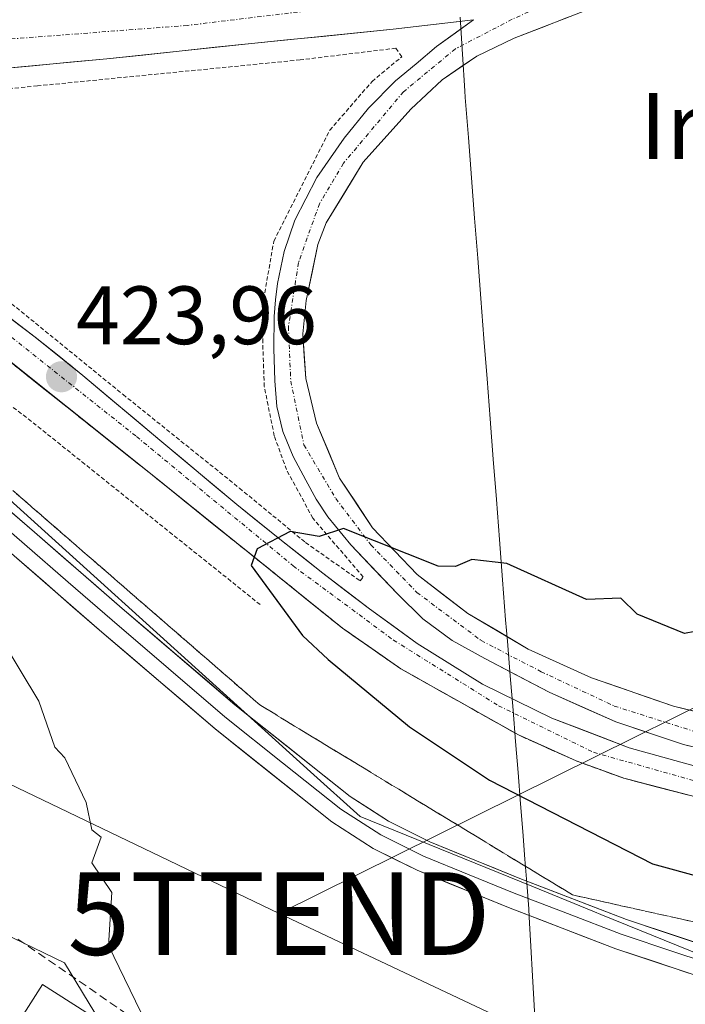
# Model space of a CAD drawing. Units: metres. Extents: x 607226 to 610674, y 4743147 to 4745515.
# Drawn here: x 607488 to 607569, y 4743797 to 4743917 of the extents above; entities that cross this region are included whole.
import ezdxf
from ezdxf.enums import TextEntityAlignment as Align

# ---------------------------------------------------------------- set-up
doc = ezdxf.new("R2010")
doc.units = ezdxf.units.M
doc.header["$MEASUREMENT"] = 0
for name, pattern in [('TRAZO_Y_PUNTO', [1, 0.5, -0.25, 0, -0.25]), ('TRAZOS', [0.75, 0.5, -0.25]), ('TRAZOSX2', [1.5, 1, -0.5])]:
    doc.linetypes.add(name, pattern=pattern)
doc.layers.get('0').update_dxf_attribs({"lineweight": 5})
for name, color, linetype, lineweight in [('Alambrada', 19, 'TRAZOS', 0), ('Alambrada virtual', 2, 'TRAZOS', 0), ('Carretera de calzada única', 19, 'Continuous', 13), ('Carretera de calzada única Cxs', 19, 'Continuous', 13), ('Carretera de calzada única eje', 19, 'TRAZO_Y_PUNTO', 0), ('Carátula', 7, 'Continuous', 5), ('Cultivos herbáceos CxS', 92, 'Continuous', 0), ('Curva de nivel maestra', 36, 'Continuous', 30), ('Curva de nivel normal', 36, 'Continuous', 0), ('Edificación ligera', 1, 'Continuous', 0), ('Edificación ligera Cxs', 1, 'Continuous', 0), ('Entidad de ámbito territorial', 19, 'Continuous', 0), ('Entidad de ámbito territorial CxS', 92, 'Continuous', 0), ('Huerta CxS', 92, 'Continuous', 0), ('Layer 0', 7, 'Continuous', 0), ('Muro lineal', 1, 'TRAZOSX2', 13), ('Núcleo urbano CxS', 19, 'Continuous', 0), ('Punto de cota en terreno', 7, 'Continuous', 0), ('Rótulo de punto de cota en terreno', 19, 'Continuous', 0), ('Talud superficial', 39, 'TRAZOSX2', 0), ('Tendido', 6, 'Continuous', 0), ('Texto cartográfico', 19, 'Continuous', 0), ('Torre de tendido puntual', 7, 'Continuous', 0)]:
    doc.layers.add(name, color=color, linetype=linetype, lineweight=lineweight)
doc.styles.add('Arial', font='arial.ttf', dxfattribs={"height": 0.2})

# ---------------------------------------------------------------- blocks, each defined once
blk = doc.blocks.new('5PATER')
at = {"layer": 'Carátula', "linetype": 'Continuous', "lineweight": 5}
h = blk.add_hatch(color=250, dxfattribs=at)
edge = h.paths.add_edge_path()
edge.add_ellipse((0, 0.01), major_axis=(-1.33, -1.34), ratio=0.999422, start_angle=0, end_angle=360)
blk = doc.blocks.new('5TTEND')
blk.add_text('5TTEND', height=10).set_placement((0, 0), align=Align.MIDDLE_CENTER)

msp = doc.modelspace()

# ---------------------------------------------------------------- linework, layer by layer
at = {"layer": 'Alambrada', "color": 19, "linetype": 'TRAZOS', "lineweight": 0}
for points in [[(607529.5501, 4743848.7601, 425.255), (607529.9401, 4743849.2201, 425.2303), (607523.8501, 4743856.3201, 424.8821), (607520.6501, 4743862.2101, 424.6759), (607519.1701, 4743866.3101, 424.4962), (607517.9601, 4743872.2601, 423.962), (607517.7801, 4743877.5701, 423.5738), (607517.8901, 4743882.8801, 423.328), (607519.1201, 4743889.8601, 423.3886), (607525.8901, 4743903.3001, 423.2581), (607531.0101, 4743909.1901, 423.1669), (607534.6001, 4743912.1801, 423.1271), (607533.9001, 4743913.2201, 423.1464), (607522.3101, 4743911.8001, 423.1373), (607490.5101, 4743908.6601, 422.7552), (607459.8501, 4743905.6701, 422.327)], [(607485.6401, 4743883.7101, 423.5526), (607500.8701, 4743871.3001, 424.177), (607514.9601, 4743859.9701, 424.6872), (607522.9601, 4743853.3801, 425.0202), (607529.5501, 4743848.7601, 425.255)]]:
    msp.add_polyline3d(points, dxfattribs=at)
at = {"layer": 'Alambrada virtual', "color": 2, "linetype": 'TRAZOS', "lineweight": 0}
msp.add_polyline3d([(607517.4601, 4743845.8701, 424.3739), (607513.9251, 4743848.7025, 424.247), (607510.3901, 4743851.5351, 424.1814), (607506.8551, 4743854.3675, 423.9243), (607503.3201, 4743857.2001, 423.6208), (607499.7851, 4743860.0325, 423.3819), (607496.2501, 4743862.8651, 423.2268), (607492.7151, 4743865.6975, 423.0798), (607489.1801, 4743868.5301, 423.0347), (607485.1861, 4743871.5301, 422.8694)], dxfattribs=at)
at = {"layer": 'Carretera de calzada única', "color": 19, "linetype": 'Continuous', "lineweight": 13}
for points in [[(607574.1001, 4743922.8201), (607563.2801, 4743920.0001), (607558.0001, 4743918.2401), (607548.1901, 4743914.4201), (607543.6901, 4743912.2601), (607539.4801, 4743909.3901), (607535.6901, 4743905.8501), (607529.9401, 4743899.4101), (607525.4601, 4743892.0901), (607524.4601, 4743889.4401), (607523.0301, 4743882.6801), (607522.6401, 4743878.6601), (607522.9801, 4743873.2501), (607524.3001, 4743867.8401), (607527.0701, 4743861.1801), (607531.0801, 4743855.1701), (607536.4601, 4743849.5001), (607542.6001, 4743844.8001), (607549.9101, 4743840.4901), (607557.5701, 4743836.9901), (607567.4801, 4743833.5901), (607582.1701, 4743829.9401)], [(607481.1001, 4743910.2601), (607498.8901, 4743911.9301), (607516.4201, 4743913.7901), (607533.5801, 4743915.5101), (607543.3001, 4743916.6701)], [(607577.0301, 4743826.9401), (607568.6901, 4743828.9301), (607560.5301, 4743831.6801), (607552.4601, 4743835.2601), (607544.6601, 4743839.3501), (607540.7101, 4743841.5101), (607537.1701, 4743844.1601), (607534.1001, 4743847.1851), (607528.4601, 4743853.0901), (607525.6401, 4743856.5101), (607524.2301, 4743858.6501), (607523.0101, 4743860.9301), (607521.4801, 4743863.8001), (607520.2101, 4743866.8201), (607519.5001, 4743869.8601), (607519.2501, 4743872.9601), (607519.1201, 4743876.8601), (607519.1701, 4743880.7601), (607519.3201, 4743882.7601), (607519.5701, 4743884.7401), (607520.3701, 4743888.6301), (607521.6701, 4743892.4201), (607524.3201, 4743897.5801), (607527.6201, 4743902.3401), (607530.5701, 4743905.9801), (607533.8301, 4743909.2501), (607536.3301, 4743911.3301), (607538.8201, 4743913.4101), (607543.3001, 4743916.6701)], [(607256.8359, 4743886.1275), (607257.5401, 4743886.3101), (607261.8701, 4743887.4301), (607278.7101, 4743891.3201), (607284.6201, 4743892.3601), (607306.1901, 4743895.3501), (607320.0101, 4743896.7601), (607390.3501, 4743901.6401), (607414.6701, 4743902.4001), (607423.6701, 4743902.0401), (607432.6601, 4743900.8001), (607440.3701, 4743899.1701), (607447.9401, 4743896.9001), (607457.1701, 4743893.4401), (607466.0501, 4743889.2201), (607475.2301, 4743883.9601), (607483.8501, 4743877.9401), (607504.3901, 4743861.5701), (607527.4401, 4743843.0101), (607534.5101, 4743838.0901), (607548.7301, 4743830.0901), (607555.7301, 4743826.9401), (607561.4801, 4743824.8501), (607573.2601, 4743821.7901)], [(607571.7301, 4743825.8501), (607562.1201, 4743828.5401), (607552.7801, 4743832.1301), (607544.3701, 4743836.2401), (607536.4601, 4743841.1501), (607530.7101, 4743845.3401), (607525.0701, 4743849.6701), (607519.8301, 4743853.8101), (607514.6401, 4743857.9901), (607505.3201, 4743865.7701), (607496.0101, 4743873.5901), (607490.2301, 4743878.2601), (607484.3001, 4743882.7501)]]:
    msp.add_lwpolyline(points, dxfattribs=at)
at = {"layer": 'Carretera de calzada única Cxs', "color": 19, "linetype": 'Continuous', "lineweight": 13}
for points in [[(607543.3001, 4743916.6701, 423.0279), (607538.4401, 4743916.0901, 423.1017), (607533.5801, 4743915.5101, 423.1531), (607529.2901, 4743915.0801, 423.1942), (607525.0001, 4743914.6501, 423.2265), (607520.7101, 4743914.2201, 423.2326), (607516.4201, 4743913.7901, 423.2468), (607512.0376, 4743913.3251, 423.2276), (607507.6551, 4743912.8601, 423.1737), (607503.2726, 4743912.3951, 423.0973), (607498.8901, 4743911.9301, 423.0033), (607494.4426, 4743911.5126, 422.9284), (607489.9951, 4743911.0951, 422.903), (607485.5476, 4743910.6776, 422.881)], [(607572.8601, 4743827.9351, 426.6386), (607568.6901, 4743828.9301, 426.4959), (607564.6101, 4743830.3051, 426.3674), (607560.5301, 4743831.6801, 426.2495), (607556.4951, 4743833.4701, 426.1108), (607552.4601, 4743835.2601, 425.979), (607548.5601, 4743837.3051, 425.8382), (607544.6601, 4743839.3501, 425.7167), (607540.7101, 4743841.5101, 425.5857), (607537.1701, 4743844.1601, 425.4415), (607534.1001, 4743847.1851, 425.2836), (607531.2801, 4743850.1376, 425.1789), (607528.4601, 4743853.0901, 425.0207), (607525.6401, 4743856.5101, 424.8892), (607524.2301, 4743858.6501, 424.7781), (607523.0101, 4743860.9301, 424.6894), (607521.4801, 4743863.8001, 424.6624), (607520.2101, 4743866.8201, 424.5004), (607519.5001, 4743869.8601, 424.3038), (607519.2501, 4743872.9601, 424.0173), (607519.1201, 4743876.8601, 423.7998), (607519.1701, 4743880.7601, 423.642), (607519.3201, 4743882.7601, 423.5893), (607519.5701, 4743884.7401, 423.5826), (607520.3701, 4743888.6301, 423.6478), (607521.6701, 4743892.4201, 423.7606), (607522.9951, 4743895.0001, 423.5661), (607524.3201, 4743897.5801, 423.4151), (607525.9701, 4743899.9601, 423.3645), (607527.6201, 4743902.3401, 423.2983), (607530.5701, 4743905.9801, 423.1692), (607533.8301, 4743909.2501, 423.1091), (607536.3301, 4743911.3301, 423.0908), (607538.8201, 4743913.4101, 423.0829), (607541.0601, 4743915.0401, 423.0599), (607543.3001, 4743916.6701, 423.0279)], [(607554.7301, 4743916.9667, 422.7386), (607551.4601, 4743915.6934, 422.8686), (607548.1901, 4743914.4201, 422.9126), (607543.6901, 4743912.2601, 422.9848), (607541.5851, 4743910.8251, 422.9802), (607539.4801, 4743909.3901, 422.9921), (607537.5851, 4743907.6201, 423.0106), (607535.6901, 4743905.8501, 423.035), (607532.8151, 4743902.6301, 423.0913), (607529.9401, 4743899.4101, 423.2189), (607527.7001, 4743895.7501, 423.3614), (607525.4601, 4743892.0901, 423.5201), (607524.4601, 4743889.4401, 423.6283), (607523.7451, 4743886.0601, 423.7438), (607523.0301, 4743882.6801, 423.8715), (607522.6401, 4743878.6601, 424.0071), (607522.8101, 4743875.9551, 424.0779), (607522.9801, 4743873.2501, 424.155), (607523.6401, 4743870.5451, 424.2538), (607524.3001, 4743867.8401, 424.3556), (607525.6851, 4743864.5101, 424.4418), (607527.0701, 4743861.1801, 424.6026), (607529.0751, 4743858.1751, 424.711), (607531.0801, 4743855.1701, 424.85), (607533.7701, 4743852.3351, 424.9816), (607536.4601, 4743849.5001, 425.0789), (607539.5301, 4743847.1501, 425.2155), (607542.6001, 4743844.8001, 425.354), (607546.2551, 4743842.6451, 425.4773), (607549.9101, 4743840.4901, 425.6353), (607553.7401, 4743838.7401, 425.7416), (607557.5701, 4743836.9901, 425.8515), (607560.8734, 4743835.8567, 425.9129), (607564.1767, 4743834.7234, 426.0728), (607567.4801, 4743833.5901, 426.2008), (607571.1526, 4743832.6776, 426.2772)], [(607487.2651, 4743880.5051, 423.627), (607490.2301, 4743878.2601, 423.7999), (607493.1201, 4743875.9251, 423.8826), (607496.0101, 4743873.5901, 424.0867), (607499.1134, 4743870.9834, 424.1581), (607502.2167, 4743868.3767, 424.3099), (607505.3201, 4743865.7701, 424.4211), (607508.4267, 4743863.1767, 424.5122), (607511.5334, 4743860.5834, 424.6284), (607514.6401, 4743857.9901, 424.755), (607517.2351, 4743855.9001, 424.8436), (607519.8301, 4743853.8101, 424.9596), (607522.4501, 4743851.7401, 425.0788), (607525.0701, 4743849.6701, 425.1831), (607527.8901, 4743847.5051, 425.3079), (607530.7101, 4743845.3401, 425.4199), (607533.5851, 4743843.2451, 425.5139), (607536.4601, 4743841.1501, 425.6231), (607540.4151, 4743838.6951, 425.7791), (607544.3701, 4743836.2401, 425.9112), (607548.5751, 4743834.1851, 426.0491), (607552.7801, 4743832.1301, 426.1907), (607555.8934, 4743830.9334, 426.2831), (607559.0067, 4743829.7367, 426.3771), (607562.1201, 4743828.5401, 426.468), (607566.9251, 4743827.1951, 426.5906), (607571.7301, 4743825.8501, 426.7601)], [(607569.3334, 4743822.8101, 426.8393), (607565.4067, 4743823.8301, 426.802), (607561.4801, 4743824.8501, 426.5914), (607558.6051, 4743825.8951, 426.3411), (607555.7301, 4743826.9401, 426.2649), (607552.2301, 4743828.5151, 426.4171), (607548.7301, 4743830.0901, 426.1085), (607545.1751, 4743832.0901, 425.9669), (607541.6201, 4743834.0901, 426.018), (607538.0651, 4743836.0901, 425.6744), (607534.5101, 4743838.0901, 425.6726), (607530.9751, 4743840.5501, 425.5493), (607527.4401, 4743843.0101, 425.4367), (607523.5984, 4743846.1034, 425.1594), (607519.7567, 4743849.1967, 424.9654), (607515.9151, 4743852.2901, 424.7783), (607512.0734, 4743855.3834, 424.7472), (607508.2317, 4743858.4767, 424.4582), (607504.3901, 4743861.5701, 424.2483), (607500.9667, 4743864.2984, 424.2189), (607497.5434, 4743867.0267, 423.9877), (607494.1201, 4743869.7551, 423.8116), (607490.6967, 4743872.4834, 423.7292), (607487.2734, 4743875.2117, 423.6444)]]:
    msp.add_polyline3d(points, dxfattribs=at)
at = {"layer": 'Carretera de calzada única eje', "color": 19, "linetype": 'TRAZO_Y_PUNTO', "lineweight": 0}
for points in [[(607559.9601, 4743922.1401), (607547.9801, 4743916.7201), (607541.1001, 4743913.1401), (607534.8001, 4743907.9401), (607527.5501, 4743899.2901), (607524.6401, 4743894.3901), (607522.1001, 4743887.2601), (607520.8901, 4743879.5201), (607521.1701, 4743872.9301), (607522.7601, 4743865.2101), (607526.6201, 4743858.7101), (607530.8701, 4743853.0901), (607536.4201, 4743847.3501), (607544.2301, 4743841.5101), (607551.4801, 4743837.7501), (607560.3301, 4743833.5901), (607570.4101, 4743830.4001)], [(607552.5016, 4743921.2574), (607544.9201, 4743920.3601), (607508.6601, 4743915.9801), (607446.1901, 4743911.1801), (607389.2601, 4743905.8601)], [(607389.2601, 4743905.8601), (607419.4801, 4743905.2401), (607435.0701, 4743902.7601), (607442.5801, 4743900.6701), (607456.3701, 4743895.6601), (607470.9801, 4743889.8101), (607483.0801, 4743881.6601), (607502.5001, 4743866.2101), (607521.4801, 4743850.5501), (607533.6001, 4743841.5701), (607546.3201, 4743833.6301), (607557.8001, 4743827.9901), (607571.0501, 4743824.2601)]]:
    msp.add_lwpolyline(points, dxfattribs=at)
at = {"layer": 'Cultivos herbáceos CxS', "color": 92, "linetype": 'Continuous', "lineweight": 0}
for points in [[(607261.3235, 4743598.1424, 419.4371), (607257.087, 4743870.0091, 418.0673), (607274.5553, 4743878.7455, 418.41), (607296.4853, 4743882.2641, 418.5866), (607302.2933, 4743883.1977, 418.5433), (607319.1567, 4743885.9013, 418.9265), (607354.4557, 4743891.5619, 419.6354), (607401.6377, 4743892.9347, 420.1232), (607429.0891, 4743893.7333, 420.677), (607441.1231, 4743890.3253, 420.6958), (607450.8141, 4743884.3373, 420.698), (607477.3891, 4743867.3555, 420.6435), (607523.5705, 4743825.6201, 421.8851), (607529.5517, 4743820.2147, 422.0344), (607550.3305, 4743811.7729, 422.6015), (607557.9505, 4743808.6775, 422.6645), (607558.6965, 4743808.3745, 422.6679), (607581.9107, 4743798.9447, 422.3839)], [(607581.9107, 4743798.9447, 422.3839), (607558.6965, 4743808.3745, 422.6679), (607557.9505, 4743808.6775, 422.6645), (607550.3305, 4743811.7729, 422.6015), (607529.5517, 4743820.2147, 422.0344), (607523.5705, 4743825.6201, 421.8851), (607477.3891, 4743867.3555, 420.6435), (607450.8141, 4743884.3373, 420.698), (607441.1231, 4743890.3253, 420.6958), (607429.0891, 4743893.7333, 420.677), (607401.6377, 4743892.9347, 420.1232), (607354.4557, 4743891.5619, 419.6354), (607319.1567, 4743885.9013, 418.9265), (607302.2933, 4743883.1977, 418.5433), (607296.4853, 4743882.2641, 418.5866)], [(607545.6009, 4743663.0675, 419.8738), (607502.5345, 4743698.8357, 420.1041), (607476.9865, 4743717.0849, 419.943), (607480.6365, 4743726.5743, 420.1117), (607495.2359, 4743739.7131, 420.1158), (607502.5357, 4743750.6623, 420.2206), (607502.5361, 4743767.4513, 420.4226), (607503.9965, 4743785.7001, 420.4846), (607493.7775, 4743802.4891, 419.4516), (607471.1493, 4743813.4387, 419.3374), (607453.6303, 4743811.2491, 419.1211), (607445.6009, 4743810.5191, 419.2512), (607423.7025, 4743822.9287, 419.2871), (607410.5637, 4743836.0679, 419.0955), (607394.5049, 4743840.4479, 418.7032), (607372.6067, 4743854.3171, 418.7651), (607348.5187, 4743874.7561, 418.7806), (607321.5105, 4743874.0265, 418.1557), (607300.3395, 4743774.0231, 418.2964), (607384.2833, 4743744.8241, 419.0927), (607384.2829, 4743726.5753, 419.1719), (607384.2825, 4743711.9761, 419.0512), (607379.9023, 4743689.3477, 418.9098)], [(607545.6009, 4743663.0675, 419.8738), (607502.5345, 4743698.8357, 420.1041), (607476.9865, 4743717.0849, 419.943), (607480.6365, 4743726.5743, 420.1117), (607495.2359, 4743739.7131, 420.1158), (607502.5357, 4743750.6623, 420.2206), (607502.5361, 4743767.4513, 420.4226), (607503.9965, 4743785.7001, 420.4846), (607493.7775, 4743802.4891, 419.4516), (607471.1493, 4743813.4387, 419.3374), (607453.6303, 4743811.2491, 419.1211), (607445.6009, 4743810.5191, 419.2512), (607423.7025, 4743822.9287, 419.2871), (607410.5637, 4743836.0679, 419.0955), (607394.5049, 4743840.4479, 418.7032), (607372.6067, 4743854.3171, 418.7651), (607348.5187, 4743874.7561, 418.7806), (607321.5105, 4743874.0265, 418.1557), (607300.3395, 4743774.0231, 418.2964), (607384.2833, 4743744.8241, 419.0927), (607384.2829, 4743726.5753, 419.1719), (607384.2825, 4743711.9761, 419.0512), (607379.9023, 4743689.3477, 418.9098)]]:
    msp.add_polyline3d(points, dxfattribs=at)
at = {"layer": 'Curva de nivel maestra', "color": 36, "linetype": 'Continuous', "lineweight": 30}
msp.add_polyline3d([(607573.84, 4743843.36, 425), (607568.84, 4743842.36, 425), (607563.09, 4743844.72, 425), (607561.11, 4743846.63, 425), (607556.95, 4743846.47, 425), (607547.32, 4743850.84, 425), (607543.09, 4743851.34, 425), (607541.09, 4743850.5, 425), (607539, 4743850.52, 425), (607527.55, 4743855.07, 425), (607524.59, 4743854.11, 425), (607521.09, 4743854.71, 425), (607517.09, 4743852.61, 425), (607516.7455, 4743851.6257, 425), (607516.39, 4743850.61, 425), (607522.59, 4743842.11, 425), (607525.7, 4743839.22, 425), (607535.56, 4743831.08, 425), (607545.22, 4743824.61, 425), (607564.96, 4743814.48, 425), (607583.09, 4743809.53, 425)], dxfattribs=at)
at = {"layer": 'Curva de nivel normal', "color": 36, "linetype": 'Continuous', "lineweight": 0}
msp.add_polyline3d([(607503.68, 4743795.2, 420), (607499.09, 4743804.61, 420), (607499.51, 4743811.03, 420), (607497.09, 4743814.61, 420), (607498.21, 4743817.73, 420), (607497.09, 4743818.61, 420), (607496.39, 4743821.91, 420), (607493.82, 4743827.34, 420), (607492.63, 4743828.61, 420), (607490.67, 4743834.19, 420), (607486.17, 4743841.69, 420)], dxfattribs=at)
at = {"layer": 'Edificación ligera', "color": 1, "linetype": 'Continuous', "lineweight": 0}
msp.add_polyline3d([(607496.3701, 4743796.5301, 419.3694), (607493.8201, 4743792.5201, 419.3332), (607488.5701, 4743795.8901, 419.3249), (607491.1401, 4743799.8801, 419.3443), (607496.3701, 4743796.5301, 419.3694)], dxfattribs=at)
at = {"layer": 'Edificación ligera Cxs', "color": 1, "linetype": 'Continuous', "lineweight": 0}
msp.add_polyline3d([(607496.3701, 4743796.5301, 419.3694), (607493.8201, 4743792.5201, 419.3332), (607488.5701, 4743795.8901, 419.3249), (607491.1401, 4743799.8801, 419.3443), (607496.3701, 4743796.5301, 419.3694)], close=True, dxfattribs=at)
at = {"layer": 'Entidad de ámbito territorial', "color": 19, "linetype": 'Continuous', "lineweight": 0}
msp.add_polyline3d([(607550.745, 4743795.24, 421.8932), (607550.4725, 4743800.22, 421.9885), (607550.2, 4743805.2, 422.1742), (607550.04, 4743808.04, 422.3008), (607549.99, 4743809.05, 422.3367), (607549.78, 4743811.68, 422.4171), (607549.5133, 4743815.04, 422.7654), (607549.2467, 4743818.4, 423.3137), (607548.98, 4743821.76, 424.4689), (607548.6767, 4743825.5333, 425.4921), (607548.3733, 4743829.3067, 426.0792), (607548.07, 4743833.08, 426.0901), (607547.74, 4743837.26, 425.8425), (607547.41, 4743841.44, 425.5646), (607547.18, 4743844.01, 425.3963), (607546.8038, 4743848.8754, 425.1087), (607546.4277, 4743853.7408, 424.503), (607546.0515, 4743858.6062, 423.7359), (607545.6754, 4743863.4715, 423.3413), (607545.2992, 4743868.3369, 423.1383), (607544.9231, 4743873.2023, 423.0583), (607544.5469, 4743878.0677, 422.8749), (607544.1708, 4743882.9331, 422.7624), (607543.7946, 4743887.7985, 422.7477), (607543.4185, 4743892.6638, 422.2183), (607543.0423, 4743897.5292, 422.2584), (607542.6662, 4743902.3946, 422.735), (607542.29, 4743907.26, 422.9258), (607542.23, 4743908.07, 422.9374), (607541.9533, 4743912.5167, 423.011), (607541.6767, 4743916.9633, 423.0674)], dxfattribs=at)
at = {"layer": 'Entidad de ámbito territorial CxS', "color": 92, "linetype": 'Continuous', "lineweight": 0}
msp.add_polyline3d([(607550.745, 4743795.24, 421.8932), (607550.4725, 4743800.22, 421.9885), (607550.2, 4743805.2, 422.1742), (607550.04, 4743808.04, 422.3008), (607549.99, 4743809.05, 422.3367), (607549.78, 4743811.68, 422.4171), (607549.5133, 4743815.04, 422.7654), (607549.2467, 4743818.4, 423.3137), (607548.98, 4743821.76, 424.4689), (607548.6767, 4743825.5333, 425.4921), (607548.3733, 4743829.3067, 426.0792), (607548.07, 4743833.08, 426.0901), (607547.74, 4743837.26, 425.8425), (607547.41, 4743841.44, 425.5646), (607547.18, 4743844.01, 425.3963), (607546.8038, 4743848.8754, 425.1087), (607546.4277, 4743853.7408, 424.503), (607546.0515, 4743858.6062, 423.7359), (607545.6754, 4743863.4715, 423.3413), (607545.2992, 4743868.3369, 423.1383), (607544.9231, 4743873.2023, 423.0583), (607544.5469, 4743878.0677, 422.8749), (607544.1708, 4743882.9331, 422.7624), (607543.7946, 4743887.7985, 422.7477), (607543.4185, 4743892.6638, 422.2183), (607543.0423, 4743897.5292, 422.2584), (607542.6662, 4743902.3946, 422.735), (607542.29, 4743907.26, 422.9258), (607542.23, 4743908.07, 422.9374), (607541.9533, 4743912.5167, 423.011), (607541.6767, 4743916.9633, 423.0674)], dxfattribs=at)
at = {"layer": 'Huerta CxS', "color": 92, "linetype": 'Continuous', "lineweight": 0}
for points in [[(607379.9023, 4743689.3477, 418.9098), (607384.2825, 4743711.9761, 419.0512), (607384.2829, 4743726.5753, 419.1719), (607384.2833, 4743744.8241, 419.0927), (607300.3395, 4743774.0231, 418.2964), (607321.5105, 4743874.0265, 418.1557), (607348.5187, 4743874.7561, 418.7806), (607372.6067, 4743854.3171, 418.7651), (607394.5049, 4743840.4479, 418.7032), (607410.5637, 4743836.0679, 419.0955), (607423.7025, 4743822.9287, 419.2871), (607445.6009, 4743810.5191, 419.2512), (607453.6303, 4743811.2491, 419.1211), (607471.1493, 4743813.4387, 419.3374), (607493.7775, 4743802.4891, 419.4516), (607503.9965, 4743785.7001, 420.4846), (607502.5361, 4743767.4513, 420.4226), (607502.5357, 4743750.6623, 420.2206), (607495.2359, 4743739.7131, 420.1158), (607480.6365, 4743726.5743, 420.1117), (607476.9865, 4743717.0849, 419.943), (607502.5345, 4743698.8357, 420.1041), (607545.6009, 4743663.0675, 419.8738)], [(607545.6009, 4743663.0675, 419.8738), (607502.5345, 4743698.8357, 420.1041), (607476.9865, 4743717.0849, 419.943), (607480.6365, 4743726.5743, 420.1117), (607495.2359, 4743739.7131, 420.1158), (607502.5357, 4743750.6623, 420.2206), (607502.5361, 4743767.4513, 420.4226), (607503.9965, 4743785.7001, 420.4846), (607493.7775, 4743802.4891, 419.4516), (607471.1493, 4743813.4387, 419.3374), (607453.6303, 4743811.2491, 419.1211), (607445.6009, 4743810.5191, 419.2512), (607423.7025, 4743822.9287, 419.2871), (607410.5637, 4743836.0679, 419.0955), (607394.5049, 4743840.4479, 418.7032), (607372.6067, 4743854.3171, 418.7651), (607348.5187, 4743874.7561, 418.7806), (607321.5105, 4743874.0265, 418.1557), (607300.3395, 4743774.0231, 418.2964), (607384.2833, 4743744.8241, 419.0927), (607384.2829, 4743726.5753, 419.1719), (607384.2825, 4743711.9761, 419.0512), (607379.9023, 4743689.3477, 418.9098)]]:
    msp.add_polyline3d(points, dxfattribs=at)
at = {"layer": 'Layer 0', "linetype": 'Continuous', "lineweight": 0}
for points in [[(607378.5501, 4743891.9201), (607402.3201, 4743892.4001), (607417.8001, 4743891.9701), (607433.3001, 4743890.7801), (607440.2201, 4743889.8201), (607447.1801, 4743887.7201), (607453.7401, 4743884.3401), (607459.5001, 4743880.2401), (607469.6101, 4743872.1101), (607479.5001, 4743863.8501), (607490.1601, 4743854.6201), (607500.7701, 4743845.4001), (607514.4101, 4743833.7501), (607528.3501, 4743822.6401), (607533.0101, 4743819.6401), (607538.0101, 4743817.1501), (607548.9101, 4743812.7101), (607561.7901, 4743807.7501), (607574.8201, 4743803.4201)], [(607573.7601, 4743799.7901), (607560.5201, 4743804.2001), (607547.5201, 4743809.2001), (607536.4601, 4743813.7101), (607531.1401, 4743816.3501), (607526.1401, 4743819.5701), (607512.0001, 4743830.8301), (607498.3101, 4743842.5401), (607487.6901, 4743851.7601), (607477.0601, 4743860.9801), (607467.2201, 4743869.1901), (607457.2201, 4743877.2301), (607451.7701, 4743881.1101), (607445.7601, 4743884.2101), (607439.4101, 4743886.1201), (607432.9001, 4743887.0201), (607417.6001, 4743888.2001), (607402.3101, 4743888.6201), (607378.6901, 4743888.1401), (607356.7201, 4743886.9201)], [(607574.2901, 4743801.6051), (607567.6701, 4743803.8101), (607561.1551, 4743805.9751), (607554.6551, 4743808.4751), (607548.2151, 4743810.9551), (607542.7651, 4743813.1751), (607537.2351, 4743815.4301), (607534.7351, 4743816.6751), (607532.0751, 4743817.9951), (607527.2451, 4743821.1051), (607520.1751, 4743826.7351), (607513.2051, 4743832.2901), (607506.3601, 4743838.1451), (607499.5401, 4743843.9701), (607494.2301, 4743848.5801), (607488.9251, 4743853.1901), (607483.6101, 4743857.8001)]]:
    msp.add_lwpolyline(points, dxfattribs=at)
for points in [[(607486.6067, 4743857.6967, 420.6737), (607490.1601, 4743854.6201, 420.8639), (607493.6967, 4743851.5467, 420.9422), (607497.2334, 4743848.4734, 421.1123), (607500.7701, 4743845.4001, 421.1913), (607504.1801, 4743842.4876, 421.4097), (607507.5901, 4743839.5751, 421.443), (607511.0001, 4743836.6626, 421.3697), (607514.4101, 4743833.7501, 421.4613), (607517.8951, 4743830.9726, 421.5718), (607521.3801, 4743828.1951, 421.6806), (607524.8651, 4743825.4176, 421.8453), (607528.3501, 4743822.6401, 421.9418), (607530.6801, 4743821.1401, 421.9999), (607533.0101, 4743819.6401, 422.1501), (607535.5101, 4743818.3951, 422.2023), (607538.0101, 4743817.1501, 422.1992), (607541.6434, 4743815.6701, 422.3008), (607545.2767, 4743814.1901, 422.502), (607548.9101, 4743812.7101, 422.4572), (607553.2034, 4743811.0567, 422.5485), (607557.4967, 4743809.4034, 422.8338), (607561.7901, 4743807.7501, 422.8067), (607566.1334, 4743806.3067, 422.772), (607570.4767, 4743804.8634, 422.8221)], [(607569.3467, 4743801.2601, 422.5566), (607564.9334, 4743802.7301, 422.578), (607560.5201, 4743804.2001, 422.4398), (607556.1867, 4743805.8667, 422.4886), (607551.8534, 4743807.5334, 422.3785), (607547.5201, 4743809.2001, 422.2225), (607543.8334, 4743810.7034, 422.2307), (607540.1467, 4743812.2067, 422.1979), (607536.4601, 4743813.7101, 422.0677), (607533.8001, 4743815.0301, 421.9577), (607531.1401, 4743816.3501, 421.9068), (607528.6401, 4743817.9601, 421.7896), (607526.1401, 4743819.5701, 421.6537), (607522.6051, 4743822.3851, 421.5079), (607519.0701, 4743825.2001, 421.3748), (607515.5351, 4743828.0151, 421.307), (607512.0001, 4743830.8301, 421.1866), (607508.5776, 4743833.7576, 421.0817), (607505.1551, 4743836.6851, 421.022), (607501.7326, 4743839.6126, 420.9158), (607498.3101, 4743842.5401, 420.856), (607494.7701, 4743845.6134, 420.7444), (607491.2301, 4743848.6867, 420.6711), (607487.6901, 4743851.7601, 420.5111)]]:
    msp.add_polyline3d(points, dxfattribs=at)
at = {"layer": 'Muro lineal', "color": 1, "linetype": 'TRAZOSX2', "lineweight": 13}
msp.add_polyline3d([(607488.1501, 4743805.3601, 419.5346), (607504.5701, 4743794.1001, 419.9886), (607497.7301, 4743783.9701, 419.7576), (607496.6301, 4743778.3401, 419.4746), (607498.2301, 4743770.8001, 419.7231), (607499.5301, 4743768.2501, 419.8955)], dxfattribs=at)
at = {"layer": 'Núcleo urbano CxS', "color": 19, "linetype": 'Continuous', "lineweight": 0}
for points in [[(607581.9107, 4743798.9447, 422.3839), (607558.6965, 4743808.3745, 422.6679), (607557.9505, 4743808.6775, 422.6645), (607550.3305, 4743811.7729, 422.6015), (607529.5517, 4743820.2147, 422.0344), (607523.5705, 4743825.6201, 421.8851), (607477.3891, 4743867.3555, 420.6435), (607450.8141, 4743884.3373, 420.698), (607441.1231, 4743890.3253, 420.6958), (607429.0891, 4743893.7333, 420.677), (607401.6377, 4743892.9347, 420.1232), (607354.4557, 4743891.5619, 419.6354), (607319.1567, 4743885.9013, 418.9265), (607302.2933, 4743883.1977, 418.5433), (607296.4853, 4743882.2641, 418.5866)], [(607581.9107, 4743798.9447, 422.3839), (607558.6965, 4743808.3745, 422.6679), (607557.9505, 4743808.6775, 422.6645), (607550.3305, 4743811.7729, 422.6015), (607529.5517, 4743820.2147, 422.0344), (607523.5705, 4743825.6201, 421.8851), (607477.3891, 4743867.3555, 420.6435), (607450.8141, 4743884.3373, 420.698), (607441.1231, 4743890.3253, 420.6958), (607429.0891, 4743893.7333, 420.677), (607401.6377, 4743892.9347, 420.1232), (607354.4557, 4743891.5619, 419.6354)]]:
    msp.add_polyline3d(points, dxfattribs=at)
at = {"layer": 'Talud superficial', "color": 39, "linetype": 'TRAZOSX2', "lineweight": 0}
for points in [[(607487.27, 4743875.21, 423.7193), (607488.4133, 4743874.3, 423.7718), (607489.5567, 4743873.39, 423.826), (607490.7, 4743872.48, 423.8829), (607491.84, 4743871.57, 423.9082), (607492.98, 4743870.66, 423.9533), (607494.12, 4743869.75, 424.008), (607495.26, 4743868.8433, 424.0615), (607496.4, 4743867.9367, 424.1193), (607497.54, 4743867.03, 424.1749), (607498.6833, 4743866.12, 424.2079), (607499.8267, 4743865.21, 424.2472), (607500.97, 4743864.3, 424.3247), (607502.11, 4743863.39, 424.3625), (607503.25, 4743862.48, 424.4103), (607504.39, 4743861.57, 424.454), (607505.67, 4743860.54, 424.4964), (607506.95, 4743859.51, 424.4948), (607508.23, 4743858.48, 424.5929), (607509.51, 4743857.4467, 424.6648), (607510.79, 4743856.4133, 424.7124), (607512.07, 4743855.38, 424.7736), (607513.3533, 4743854.35, 424.8372), (607514.6367, 4743853.32, 424.8855), (607515.92, 4743852.29, 424.9384), (607517.2, 4743851.26, 425.0022), (607518.48, 4743850.23, 425.0582), (607519.76, 4743849.2, 425.1094), (607521.04, 4743848.1667, 425.1927), (607522.32, 4743847.1333, 425.2434), (607523.6, 4743846.1, 425.3189), (607524.88, 4743845.07, 425.3916), (607526.16, 4743844.04, 425.4586), (607527.44, 4743843.01, 425.5081), (607528.62, 4743842.19, 425.5567), (607529.8, 4743841.37, 425.5937), (607530.98, 4743840.55, 425.6511), (607532.1567, 4743839.73, 425.6985), (607533.3333, 4743838.91, 425.7654), (607534.51, 4743838.09, 425.8144), (607535.6967, 4743837.4233, 425.8347), (607536.8833, 4743836.7567, 425.8776), (607538.07, 4743836.09, 425.9148), (607539.2533, 4743835.4233, 425.9491), (607540.4367, 4743834.7567, 425.9977), (607541.62, 4743834.09, 426.0514), (607542.8033, 4743833.4233, 426.0774), (607543.9867, 4743832.7567, 426.1022), (607545.17, 4743832.09, 426.1749), (607546.3567, 4743831.4233, 426.2423), (607547.5433, 4743830.7567, 426.2721), (607548.73, 4743830.09, 426.3197), (607550.48, 4743829.3, 426.3845), (607552.23, 4743828.51, 426.4161), (607553.98, 4743827.725, 426.4623), (607555.73, 4743826.94, 426.5493), (607557.165, 4743826.415, 426.602), (607558.6, 4743825.89, 426.6243), (607560.04, 4743825.37, 426.6914), (607561.48, 4743824.85, 426.7331), (607562.79, 4743824.51, 426.7682), (607564.1, 4743824.17, 426.8251), (607565.41, 4743823.83, 426.8449), (607566.7167, 4743823.49, 426.8796), (607568.0233, 4743823.15, 426.9181), (607569.33, 4743822.81, 426.9389)], [(607573.26, 4743821.79, 427.0413), (607561.48, 4743824.85, 426.7331), (607558.6, 4743825.89, 426.6243), (607555.73, 4743826.94, 426.5493), (607552.23, 4743828.51, 426.4161), (607548.73, 4743830.09, 426.3197), (607545.17, 4743832.09, 426.1749), (607538.07, 4743836.09, 425.9148), (607534.51, 4743838.09, 425.8144), (607530.98, 4743840.55, 425.6511), (607527.44, 4743843.01, 425.5081), (607523.6, 4743846.1, 425.3189), (607519.76, 4743849.2, 425.1094), (607515.92, 4743852.29, 424.9384), (607512.07, 4743855.38, 424.7736), (607508.23, 4743858.48, 424.5929), (607504.39, 4743861.57, 424.454), (607500.97, 4743864.3, 424.3247), (607494.12, 4743869.75, 424.008), (607490.7, 4743872.48, 423.8829), (607487.27, 4743875.21, 423.7193)], [(607482.99, 4743863.61, 420.4622), (607489.88, 4743857.64, 420.6356), (607496.76, 4743851.66, 420.983), (607500.21, 4743848.67, 420.964), (607507.09, 4743842.69, 421.5466), (607513.98, 4743836.72, 421.3734), (607517.42, 4743833.73, 421.48), (607521.63, 4743831.17, 421.6745), (607525.83, 4743828.62, 421.9526), (607530.04, 4743826.06, 422.1233), (607534.25, 4743823.51, 422.2805), (607538.45, 4743820.95, 422.3053), (607542.66, 4743818.4, 422.222), (607546.87, 4743815.84, 422.3226), (607551.07, 4743813.29, 422.4547), (607555.28, 4743810.73, 422.7547), (607568.35, 4743807.82, 422.8383), (607572.7, 4743806.85, 422.6616)], [(607569.8, 4743807.4967, 422.851), (607568.35, 4743807.82, 422.8383), (607566.8967, 4743808.1433, 422.7921), (607565.4433, 4743808.4667, 422.8045), (607563.99, 4743808.79, 422.8309), (607562.54, 4743809.1133, 422.8316), (607561.09, 4743809.4367, 422.85), (607559.64, 4743809.76, 422.8899), (607558.1867, 4743810.0833, 422.8171), (607556.7333, 4743810.4067, 422.7825), (607555.28, 4743810.73, 422.7547), (607553.8767, 4743811.5833, 422.6993), (607552.4733, 4743812.4367, 422.4801), (607551.07, 4743813.29, 422.4547), (607549.67, 4743814.14, 422.4152), (607548.27, 4743814.99, 422.4356), (607546.87, 4743815.84, 422.3226), (607545.4667, 4743816.6933, 422.3261), (607544.0633, 4743817.5467, 422.2358), (607542.66, 4743818.4, 422.222), (607541.2567, 4743819.25, 422.2572), (607539.8533, 4743820.1, 422.266), (607538.45, 4743820.95, 422.3053), (607537.05, 4743821.8033, 422.358), (607535.65, 4743822.6567, 422.3398), (607534.25, 4743823.51, 422.2805), (607532.8467, 4743824.36, 422.1787), (607531.4433, 4743825.21, 422.1783), (607530.04, 4743826.06, 422.1233), (607528.6367, 4743826.9133, 422.0571), (607527.2333, 4743827.7667, 421.9579), (607525.83, 4743828.62, 421.9526), (607524.43, 4743829.47, 421.8505), (607523.03, 4743830.32, 421.7497), (607521.63, 4743831.17, 421.6745), (607520.2267, 4743832.0233, 421.5485), (607518.8233, 4743832.8767, 421.5419), (607517.42, 4743833.73, 421.48), (607516.2733, 4743834.7267, 421.4616), (607515.1267, 4743835.7233, 421.4331), (607513.98, 4743836.72, 421.3734), (607512.83, 4743837.7167, 421.376), (607511.68, 4743838.7133, 421.4155), (607510.53, 4743839.71, 421.3474), (607509.3833, 4743840.7033, 421.2013), (607508.2367, 4743841.6967, 421.1601), (607507.09, 4743842.69, 421.5466), (607505.9433, 4743843.6867, 421.5815), (607504.7967, 4743844.6833, 421.4028), (607503.65, 4743845.68, 421.0995), (607502.5033, 4743846.6767, 421.1212), (607501.3567, 4743847.6733, 421.0919), (607500.21, 4743848.67, 420.964), (607499.06, 4743849.6667, 420.9454), (607497.91, 4743850.6633, 420.9204), (607496.76, 4743851.66, 420.983), (607495.6133, 4743852.6567, 420.909), (607494.4667, 4743853.6533, 420.7815), (607493.32, 4743854.65, 420.8357), (607492.1733, 4743855.6467, 420.7823), (607491.0267, 4743856.6433, 420.7059), (607489.88, 4743857.64, 420.6356), (607488.7333, 4743858.6333, 420.544), (607487.5867, 4743859.6267, 420.4875)]]:
    msp.add_polyline3d(points, dxfattribs=at)
at = {"layer": 'Tendido', "color": 6, "linetype": 'Continuous', "lineweight": 0}
for points in [[(607421.12, 4744005.3, 422.5968), (607430.85, 4743851.18, 419.5491), (607519.76, 4743808.47, 420.919)], [(607738.26, 4743914.92, 424.6988), (607610.6, 4743853.51, 423.9666), (607519.76, 4743808.47, 420.919)], [(607519.76, 4743808.47, 420.919), (607609.9496, 4743765.9095, 421.504), (607781.14, 4743689.62, 425.3449), (607815.67, 4743651.26, 425.0319), (607947.35, 4743519.84, 423.4434), (608054.57, 4743412.91, 425.829), (608205.13, 4743261.65, 424.5782)]]:
    msp.add_polyline3d(points, dxfattribs=at)

# ---------------------------------------------------------------- block references
at = {"layer": 'Punto de cota en terreno', "linetype": 'Continuous', "lineweight": 0}
msp.add_blockref('5PATER', (607493.42, 4743873.44, 423.9611), dxfattribs=at)
at = {"layer": 'Torre de tendido puntual', "linetype": 'Continuous', "lineweight": 0}
msp.add_blockref('5TTEND', (607519.76, 4743808.47, 420.919), dxfattribs=at)

# ---------------------------------------------------------------- texts
at = {"layer": 'Rótulo de punto de cota en terreno', "color": 19, "linetype": 'Continuous', "lineweight": 0, "style": 'Arial'}
msp.add_text('423,96', height=7, dxfattribs=at).set_placement((607495.1839, 4743875.2039), align=Align.BOTTOM_LEFT)
at = {"layer": 'Texto cartográfico', "color": 19, "linetype": 'Continuous', "lineweight": 0, "style": 'Arial'}
msp.add_text('Iruregaña', height=8, dxfattribs=at).set_placement((607588.1421, 4743903.8001), align=Align.MIDDLE_CENTER)

doc.saveas('drawing.dxf')
